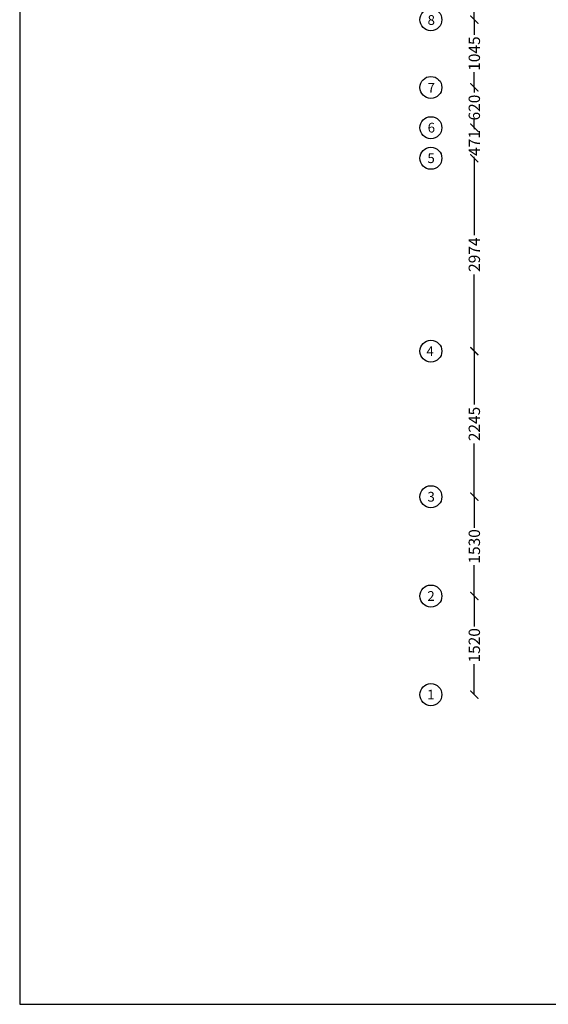
# Model space of a CAD drawing. Extents: x 2169506 to 2739449, y -733801 to -445873.
# Drawn here: x 2169506 to 2177656, y -609884 to -594705 of the extents above; entities that cross this region are included whole.
import ezdxf

# ---------------------------------------------------------------- set-up
doc = ezdxf.new("R2010")
doc.units = 0
doc.header["$LTSCALE"] = 450
doc.header["$MEASUREMENT"] = 0
doc.header["$PDMODE"] = 35
doc.layers.get('0').update_dxf_attribs({"linetype": 'CONTINUOUS'})
doc.layers.get('DEFPOINTS').update_dxf_attribs({"linetype": 'CONTINUOUS'})
for name, color, linetype in [('DIM', 5, 'CONTINUOUS'), ('GRID NO', 60, 'CONTINUOUS'), ('PAPER', 150, 'CONTINUOUS')]:
    doc.layers.add(name, color=color, linetype=linetype)
doc.styles.add('d', font='GOTHIC.TTF')
doc.dimstyles.new('175', dxfattribs={"dimtxt": 175, "dimasz": 125, "dimexe": 0.18, "dimexo": 0.0625, "dimgap": 40, "dimtad": 0, "dimdec": 1, "dimzin": 12, "dimdsep": 46, "dimtxsty": 'd', "dimblk1": 'ARCHTICK', "dimblk2": 'ARCHTICK', "dimsah": 1, "dimcen": 0.09, "dimclrd": 256, "dimclre": 9, "dimclrt": 256, "dimadec": 0, "dimazin": 0, "dimtfac": 1, "dimtdec": 1, "dimtmove": 2, "dimatfit": 3, "dimfxl": 1, "dimtolj": 1, "dimtzin": 0, "dimlwd": -1, "dimlwe": 13, "dimarcsym": 0})

# ---------------------------------------------------------------- blocks, each defined once
blk = doc.blocks.new('_ARCHTICK')
at = {"color": 0, "linetype": 'ByBlock', "const_width": 0.15}
blk.add_lwpolyline([(-0.5, -0.5), (0.5, 0.5)], dxfattribs=at)
blk = doc.blocks.new('*D133')
at = {"layer": 'DEFPOINTS', "color": 0, "transparency": 16777216}
for p in [(2176515, -603590), (2176515, -603590), (2176515, -605110)]:
    blk.add_point(p, dxfattribs=at)
at = {"layer": 'DIM', "color": 9, "lineweight": 13, "transparency": 16777216}
for p, q in [((2176515, -603590), (2176515, -603590)), ((2176515, -605110), (2176515, -605110))]:
    blk.add_line(p, q, dxfattribs=at)
at = {"layer": 'DIM', "transparency": 16777216}
for p, q in [((2176515, -603590), (2176515, -604062)), ((2176515, -605110), (2176515, -604639))]:
    blk.add_line(p, q, dxfattribs=at)
at = {"layer": 'DIM', "transparency": 16777216, "xscale": 125, "yscale": 125, "zscale": 125}
for p, rotation in [((2176515, -603590), 90), ((2176515, -605110), 270)]:
    blk.add_blockref('_ARCHTICK', p, dxfattribs=dict(at, rotation=rotation))
at = {"layer": 'DIM', "transparency": 16777216, "insert": (2176515, -604350), "char_height": 175, "attachment_point": 5, "rotation": 90, "style": 'd'}
blk.add_mtext('\\A1;1520', dxfattribs=at)
blk = doc.blocks.new('*D134')
at = {"layer": 'DEFPOINTS', "color": 0, "transparency": 16777216}
for p in [(2176515, -602060), (2176515, -602060), (2176515, -603590)]:
    blk.add_point(p, dxfattribs=at)
at = {"layer": 'DIM', "color": 9, "lineweight": 13, "transparency": 16777216}
for p, q in [((2176515, -602060), (2176515, -602060)), ((2176515, -603590), (2176515, -603590))]:
    blk.add_line(p, q, dxfattribs=at)
at = {"layer": 'DIM', "transparency": 16777216}
for p, q in [((2176515, -602060), (2176515, -602537)), ((2176515, -603590), (2176515, -603114))]:
    blk.add_line(p, q, dxfattribs=at)
at = {"layer": 'DIM', "transparency": 16777216, "xscale": 125, "yscale": 125, "zscale": 125}
for p, rotation in [((2176515, -602060), 90), ((2176515, -603590), 270)]:
    blk.add_blockref('_ARCHTICK', p, dxfattribs=dict(at, rotation=rotation))
at = {"layer": 'DIM', "transparency": 16777216, "insert": (2176515, -602825), "char_height": 175, "attachment_point": 5, "rotation": 90, "style": 'd'}
blk.add_mtext('\\A1;1530', dxfattribs=at)
blk = doc.blocks.new('*D135')
at = {"layer": 'DEFPOINTS', "color": 0, "transparency": 16777216}
for p in [(2176515, -599815), (2176515, -599815), (2176515, -602060)]:
    blk.add_point(p, dxfattribs=at)
at = {"layer": 'DIM', "color": 9, "lineweight": 13, "transparency": 16777216}
for p, q in [((2176515, -599815), (2176515, -599815)), ((2176515, -602060), (2176515, -602060))]:
    blk.add_line(p, q, dxfattribs=at)
at = {"layer": 'DIM', "transparency": 16777216}
for p, q in [((2176515, -599815), (2176515, -600637)), ((2176515, -602060), (2176515, -601239))]:
    blk.add_line(p, q, dxfattribs=at)
at = {"layer": 'DIM', "transparency": 16777216, "xscale": 125, "yscale": 125, "zscale": 125}
for p, rotation in [((2176515, -599815), 90), ((2176515, -602060), 270)]:
    blk.add_blockref('_ARCHTICK', p, dxfattribs=dict(at, rotation=rotation))
at = {"layer": 'DIM', "transparency": 16777216, "insert": (2176515, -600938), "char_height": 175, "attachment_point": 5, "rotation": 90, "style": 'd'}
blk.add_mtext('\\A1;2245', dxfattribs=at)
blk = doc.blocks.new('*D136')
at = {"layer": 'DEFPOINTS', "color": 0, "transparency": 16777216}
for p in [(2176515, -596841), (2176515, -596841), (2176515, -599815)]:
    blk.add_point(p, dxfattribs=at)
at = {"layer": 'DIM', "color": 9, "lineweight": 13, "transparency": 16777216}
for p, q in [((2176515, -596841), (2176515, -596841)), ((2176515, -599815), (2176515, -599815))]:
    blk.add_line(p, q, dxfattribs=at)
at = {"layer": 'DIM', "transparency": 16777216}
for p, q in [((2176515, -596841), (2176515, -598025)), ((2176515, -599815), (2176515, -598632))]:
    blk.add_line(p, q, dxfattribs=at)
at = {"layer": 'DIM', "transparency": 16777216, "xscale": 125, "yscale": 125, "zscale": 125}
for p, rotation in [((2176515, -596841), 90), ((2176515, -599815), 270)]:
    blk.add_blockref('_ARCHTICK', p, dxfattribs=dict(at, rotation=rotation))
at = {"layer": 'DIM', "transparency": 16777216, "insert": (2176515, -598328), "char_height": 175, "attachment_point": 5, "rotation": 90, "style": 'd'}
blk.add_mtext('\\A1;2974', dxfattribs=at)
blk = doc.blocks.new('*D137')
at = {"layer": 'DEFPOINTS', "color": 0, "transparency": 16777216}
for p in [(2176515, -596370), (2176515, -596370), (2176515, -596841)]:
    blk.add_point(p, dxfattribs=at)
at = {"layer": 'DIM', "transparency": 16777216}
for p, q in [((2176515, -596370), (2176515, -596245)), ((2176515, -596370), (2176515, -596394)), ((2176515, -596841), (2176515, -596818)), ((2176515, -596841), (2176515, -596966))]:
    blk.add_line(p, q, dxfattribs=at)
at = {"layer": 'DIM', "color": 9, "lineweight": 13, "transparency": 16777216}
for p, q in [((2176515, -596370), (2176515, -596370)), ((2176515, -596841), (2176515, -596841))]:
    blk.add_line(p, q, dxfattribs=at)
at = {"layer": 'DIM', "transparency": 16777216, "xscale": 125, "yscale": 125, "zscale": 125}
for p, rotation in [((2176515, -596370), 270), ((2176515, -596841), 90)]:
    blk.add_blockref('_ARCHTICK', p, dxfattribs=dict(at, rotation=rotation))
at = {"layer": 'DIM', "transparency": 16777216, "insert": (2176515, -596606), "char_height": 175, "attachment_point": 5, "rotation": 90, "style": 'd'}
blk.add_mtext('\\A1;471', dxfattribs=at)
blk = doc.blocks.new('*D138')
at = {"layer": 'DEFPOINTS', "color": 0, "transparency": 16777216}
for p in [(2176515, -595750), (2176515, -595750), (2176515, -596370)]:
    blk.add_point(p, dxfattribs=at)
at = {"layer": 'DIM', "color": 9, "lineweight": 13, "transparency": 16777216}
for p, q in [((2176515, -595750), (2176515, -595750)), ((2176515, -596370), (2176515, -596370))]:
    blk.add_line(p, q, dxfattribs=at)
at = {"layer": 'DIM', "transparency": 16777216}
for p, q in [((2176515, -595750), (2176515, -595830)), ((2176515, -596370), (2176515, -596291))]:
    blk.add_line(p, q, dxfattribs=at)
at = {"layer": 'DIM', "transparency": 16777216, "xscale": 125, "yscale": 125, "zscale": 125}
for p, rotation in [((2176515, -595750), 90), ((2176515, -596370), 270)]:
    blk.add_blockref('_ARCHTICK', p, dxfattribs=dict(at, rotation=rotation))
at = {"layer": 'DIM', "transparency": 16777216, "insert": (2176515, -596060), "char_height": 175, "attachment_point": 5, "rotation": 90, "style": 'd'}
blk.add_mtext('\\A1;620', dxfattribs=at)
blk = doc.blocks.new('*D139')
at = {"layer": 'DEFPOINTS', "color": 0, "transparency": 16777216}
for p in [(2176515, -594705), (2176515, -594705), (2176515, -595750)]:
    blk.add_point(p, dxfattribs=at)
at = {"layer": 'DIM', "color": 9, "lineweight": 13, "transparency": 16777216}
for p, q in [((2176515, -594705), (2176515, -594705)), ((2176515, -595750), (2176515, -595750))]:
    blk.add_line(p, q, dxfattribs=at)
at = {"layer": 'DIM', "transparency": 16777216}
for p, q in [((2176515, -594705), (2176515, -594941)), ((2176515, -595750), (2176515, -595515))]:
    blk.add_line(p, q, dxfattribs=at)
at = {"layer": 'DIM', "transparency": 16777216, "xscale": 125, "yscale": 125, "zscale": 125}
for p, rotation in [((2176515, -594705), 90), ((2176515, -595750), 270)]:
    blk.add_blockref('_ARCHTICK', p, dxfattribs=dict(at, rotation=rotation))
at = {"layer": 'DIM', "transparency": 16777216, "insert": (2176515, -595228), "char_height": 175, "attachment_point": 5, "rotation": 90, "style": 'd'}
blk.add_mtext('\\A1;1045', dxfattribs=at)
blk = doc.blocks.new('*D140')
at = {"layer": 'DEFPOINTS', "color": 0, "transparency": 16777216}
for p in [(2176515, -593320), (2176515, -593320), (2176515, -594705)]:
    blk.add_point(p, dxfattribs=at)
at = {"layer": 'DIM', "color": 9, "lineweight": 13, "transparency": 16777216}
for p, q in [((2176515, -593320), (2176515, -593320)), ((2176515, -594705), (2176515, -594705))]:
    blk.add_line(p, q, dxfattribs=at)
at = {"layer": 'DIM', "transparency": 16777216}
for p, q in [((2176515, -593320), (2176515, -593726)), ((2176515, -594705), (2176515, -594300))]:
    blk.add_line(p, q, dxfattribs=at)
at = {"layer": 'DIM', "transparency": 16777216, "xscale": 125, "yscale": 125, "zscale": 125}
for p, rotation in [((2176515, -593320), 90), ((2176515, -594705), 270)]:
    blk.add_blockref('_ARCHTICK', p, dxfattribs=dict(at, rotation=rotation))
at = {"layer": 'DIM', "transparency": 16777216, "insert": (2176515, -594013), "char_height": 175, "attachment_point": 5, "rotation": 90, "style": 'd'}
blk.add_mtext('\\A1;1385', dxfattribs=at)

msp = doc.modelspace()

# ---------------------------------------------------------------- linework, layer by layer
at = {"layer": 'GRID NO'}
for centre in [(2175844.92, -594705.46), (2175844.92, -595750.46), (2175844.92, -596370.46), (2175844.92, -596841.46), (2175844.92, -599815.46), (2175844.92, -602060.46), (2175844.92, -603590.46), (2175844.92, -605110.46)]:
    msp.add_circle(centre, 170, dxfattribs=at)
at = {"layer": 'PAPER'}
msp.add_lwpolyline([(2169506.13, -569789.23), (2169506.13, -609884.23), (2226273.63, -609884.23), (2226273.63, -569789.23)], close=True, dxfattribs=at)

# ---------------------------------------------------------------- texts
at = {"layer": 'GRID NO', "style": 'd'}
for s, p in [('8', (2175794.31, -594785.3)), ('7', (2175794.31, -595830.3)), ('6', (2175795.51, -596444.69)), ('5', (2175792.12, -596915.69)), ('4', (2175776.98, -599889.69)), ('3', (2175792.7, -602134.69)), ('2', (2175790.86, -603664.69)), ('1', (2175788.54, -605184.69))]:
    msp.add_text(s, height=150, dxfattribs=at).set_placement(p)

# ---------------------------------------------------------------- dimensions: what is measured, and where the dimension line sits
at = {"layer": 'DIM'}
for base, p1, p2, picture, middle in [((2176514.92, -593320.46), (2176514.92, -594705.46), (2176514.92, -593320.46), '*D140', (2176514.92, -594012.96)), ((2176514.92, -594705.46), (2176514.92, -595750.46), (2176514.92, -594705.46), '*D139', (2176514.92, -595227.96)), ((2176514.92, -595750.46), (2176514.92, -596370.46), (2176514.92, -595750.46), '*D138', (2176514.92, -596060.46)), ((2176514.92, -596370.46), (2176514.92, -596841.46), (2176514.92, -596370.46), '*D137', (2176514.92, -596605.96)), ((2176514.92, -596841.46), (2176514.92, -599815.46), (2176514.92, -596841.46), '*D136', (2176514.92, -598328.46)), ((2176514.92, -599815.46), (2176514.92, -602060.46), (2176514.92, -599815.46), '*D135', (2176514.92, -600937.96)), ((2176514.92, -602060.46), (2176514.92, -603590.46), (2176514.92, -602060.46), '*D134', (2176514.92, -602825.46)), ((2176514.92, -603590.46), (2176514.92, -605110.46), (2176514.92, -603590.46), '*D133', (2176514.92, -604350.46))]:
    dim = msp.add_linear_dim(base=base, p1=p1, p2=p2, angle=90, dimstyle='175', dxfattribs=at)
    dim.commit()
    dim.dimension.update_dxf_attribs({"geometry": picture, "text_midpoint": middle})

doc.saveas('drawing.dxf')
